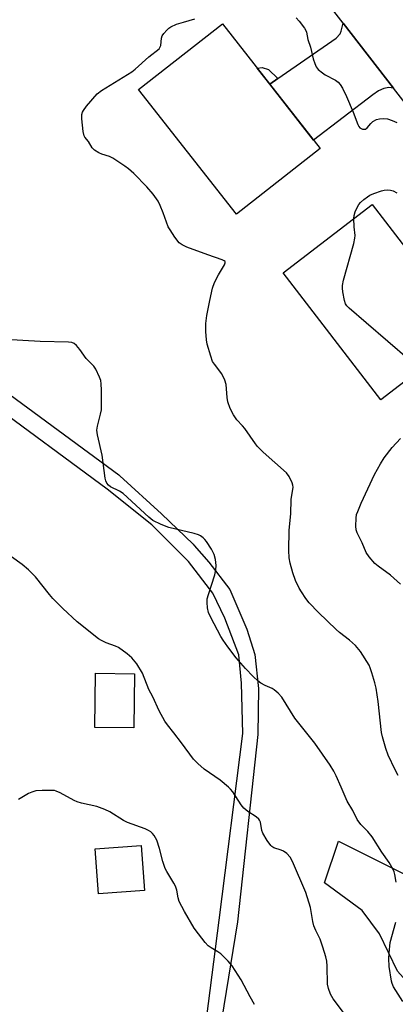
# Model space of a CAD drawing. Units: inches. Extents: x 1255769 to 1261769, y 573450 to 577451.
# Drawn here: x 1256510 to 1256632, y 576840 to 577161 of the extents above; entities that cross this region are included whole.
import ezdxf

# ---------------------------------------------------------------- set-up
doc = ezdxf.new("R2010")
doc.units = ezdxf.units.IN
doc.header["$MEASUREMENT"] = 0
for name, color, linetype in [('BLDG-Footprint', 5, 'Continuous'), ('CULTRL-Pad', 6, 'Continuous'), ('TRANS-Driveway', 251, 'Continuous'), ('TRANS-Non Street Sidewalk', 7, 'Continuous'), ('TRANS-Road', 130, 'Continuous'), ('Undefined', 1, 'Continuous')]:
    doc.layers.add(name, color=color, linetype=linetype)

msp = doc.modelspace()

# ---------------------------------------------------------------- linework, layer by layer
at = {"layer": 'BLDG-Footprint'}
for points, elevation in [([(1256607.6, 577118.66), (1256580.28, 577097.26), (1256548.42, 577137.92), (1256575.74, 577159.33)], 618.88), ([(1256656.37, 577059.09), (1256627.33, 577036.76), (1256595.51, 577078.13), (1256624.54, 577100.46)], 619.91), ([(1256547.06, 576947.56), (1256546.85, 576929.89), (1256534.14, 576930.04), (1256534.36, 576947.71)], 613.45), ([(1256550.33, 576876.95), (1256535.34, 576875.89), (1256534.3, 576890.55), (1256549.29, 576891.61)], 611.4)]:
    msp.add_lwpolyline(points, close=True, dxfattribs=dict(at, elevation=elevation))
at = {"layer": 'CULTRL-Pad'}
msp.add_lwpolyline([(1256637.04, 576860.7), (1256638.11, 576855.26), (1256641.15, 576857.89), (1256643.73, 576860.14), (1256650.25, 576852.93), (1256639.49, 576843.19), (1256632.76, 576850.61), (1256626.95, 576862.78), (1256621.22, 576870.42), (1256608.95, 576879.45), (1256613.56, 576893), (1256641.35, 576879.12), (1256640.47, 576878.19), (1256638.46, 576875.37), (1256637.24, 576872.61), (1256636.76, 576870.45), (1256636.48, 576867.44), (1256636.58, 576864.69)], close=True, dxfattribs=at)
at = {"layer": 'TRANS-Driveway'}
msp.add_lwpolyline([(1256631.49, 577138.4), (1256630, 577138.55), (1256628.33, 577138.22), (1256626.58, 577137.47), (1256624.75, 577136.14), (1256605.44, 577121.41), (1256591.16, 577139.64), (1256593.82, 577141.48), (1256612.84, 577154.62), (1256614.09, 577156.04), (1256614.42, 577156.87), (1256615.11, 577159.56)], close=True, dxfattribs=at)
at = {"layer": 'TRANS-Non Street Sidewalk'}
msp.add_lwpolyline([(1256593.82, 577141.48), (1256591.16, 577139.64), (1256587.09, 577144.84), (1256588.66, 577145.12), (1256590.7, 577144.38)], close=True, dxfattribs=at)
for points in [[(1256313.71, 577261.66, 0), (1256428.36, 577120.85, 0), (1256432.42, 577115.87, 0), (1256457.46, 577087.76, 0), (1256463.28, 577081.22, 0), (1256502.4, 577041.51, 0), (1256541.96, 577012.34, 0), (1256542.11, 577012.23, 0), (1256542.32, 577012.04, 0), (1256555.89, 576999.62, 0), (1256566.17, 576989.73, 0), (1256566.53, 576989.38, 0), (1256571.32, 576983.89, 0), (1256578.17, 576975.03, 0), (1256583.71, 576962.11, 0), (1256586.29, 576953.84, 0), (1256587.45, 576942.7, 0), (1256587.23, 576927.8, 0), (1256580.64, 576866.77, 0), (1256574.01, 576825.98, 0)], [(1256569.51, 576826.53, 0), (1256574.66, 576867.27, 0), (1256582.35, 576928.1, 0), (1256582, 576944.51, 0), (1256581.13, 576953.73, 0), (1256576.5, 576965.62, 0), (1256572.65, 576973.8, 0), (1256564.66, 576984.12, 0), (1256552.76, 576996.1, 0), (1256538.21, 577007.66, 0), (1256498.65, 577036.83, 0)]]:
    msp.add_polyline3d(points, dxfattribs=at)
at = {"layer": 'TRANS-Road'}
msp.add_lwpolyline([(1256665.78, 577094.13), (1256631.49, 577138.4), (1256615.11, 577159.56), (1256593.89, 577186.95)], dxfattribs=at)
at = {"layer": 'Undefined'}
for points, elevation in [([(1256633.02, 576914.45), (1256632, 576916.2), (1256629.73, 576920.99), (1256628.96, 576923.24), (1256627.88, 576926.97), (1256627.55, 576928.42), (1256626.53, 576938.52), (1256625.79, 576942.86), (1256625.4, 576944.58), (1256624.42, 576947.89), (1256623.89, 576949.53), (1256623.55, 576950.32), (1256620.73, 576954.76), (1256619.11, 576956.74), (1256617.16, 576958.48), (1256613.89, 576961.03), (1256612.78, 576962), (1256607.02, 576967.49), (1256604.01, 576970.66), (1256602.93, 576972.03), (1256601.45, 576974.19), (1256600.77, 576975.42), (1256599.56, 576977.96), (1256598.7, 576980.45), (1256597.8, 576983.59), (1256597.53, 576985.33), (1256597.34, 576987.67), (1256597.47, 576994.36), (1256598.05, 576999.7), (1256598.17, 577004.38), (1256598.75, 577008.39), (1256598.73, 577008.95), (1256598.5, 577009.77), (1256597.46, 577011.87), (1256596.59, 577013.04), (1256589.06, 577019.76), (1256587.22, 577021.57), (1256586.5, 577022.49), (1256583.07, 577027.48), (1256582.32, 577028.37), (1256580.46, 577030.31), (1256579.34, 577031.91), (1256578.21, 577034), (1256577.49, 577036.13), (1256577.24, 577037.55), (1256576.91, 577041.84), (1256576.55, 577043.2), (1256575.57, 577045.24), (1256573.14, 577048.38), (1256572.55, 577049.34), (1256571.95, 577050.98), (1256570.77, 577054.92), (1256570.54, 577056.38), (1256570.34, 577059.06), (1256570.36, 577061.71), (1256570.62, 577064.31), (1256571.6, 577069.15), (1256572.55, 577073.18), (1256573.18, 577075.04), (1256574.42, 577077.56), (1256576.39, 577080.79), (1256576.64, 577081.46), (1256576.61, 577081.84), (1256576.36, 577082.14), (1256575.7, 577082.47), (1256571.02, 577084), (1256564.12, 577086.59), (1256562.58, 577087.33), (1256561.68, 577087.99), (1256560.29, 577089.81), (1256558.68, 577092.22), (1256558.11, 577093.21), (1256556.44, 577097.7), (1256555.43, 577100.16), (1256554.79, 577101.48), (1256553.13, 577103.8), (1256551.15, 577106.24), (1256546.85, 577110.54), (1256545.13, 577112.1), (1256543.97, 577112.98), (1256540.05, 577115.59), (1256538.98, 577116.05), (1256536.49, 577116.89), (1256535.43, 577117.33), (1256534.07, 577118.18), (1256533.31, 577118.91), (1256532.06, 577121), (1256530.97, 577122.35), (1256530.72, 577122.83), (1256530.4, 577124.21), (1256529.92, 577128.31), (1256529.98, 577129.75), (1256530.2, 577130.56), (1256530.44, 577131.07), (1256531.49, 577132.48), (1256534.96, 577136.5), (1256536.38, 577137.54), (1256546.26, 577143.65), (1256547.32, 577144.53), (1256551.76, 577148.58), (1256555.08, 577151.17), (1256555.4, 577151.58), (1256555.7, 577152.29), (1256555.87, 577154.67), (1256556.15, 577155.43), (1256556.63, 577156.15), (1256557.59, 577157.29), (1256558.23, 577157.91), (1256558.94, 577158.38), (1256560.81, 577159.18), (1256563.07, 577159.89), (1256566.78, 577160.91)], 618), ([(1256599.81, 577161.25), (1256600.78, 577160.19), (1256602.5, 577157.86), (1256602.93, 577157.13), (1256603.14, 577156.61), (1256603.6, 577154.25), (1256604.39, 577151.71), (1256605.25, 577147.93), (1256605.84, 577146.34), (1256606.32, 577145.33), (1256606.98, 577144.44), (1256608.29, 577143.33), (1256609.25, 577142.71), (1256612.56, 577140.98), (1256613.41, 577140.31), (1256614.14, 577139.53), (1256614.88, 577138.3), (1256616.16, 577135.67), (1256618.38, 577130.56), (1256619.84, 577126.56), (1256620.21, 577125.86), (1256620.52, 577125.48), (1256620.94, 577125.2), (1256621.41, 577125.02), (1256621.89, 577124.95), (1256622.35, 577125.01), (1256622.93, 577125.41), (1256624.13, 577126.89), (1256624.73, 577127.47), (1256625.88, 577128.11), (1256626.93, 577128.38), (1256628.36, 577128.46), (1256629.48, 577128.34), (1256631.07, 577127.83), (1256632.56, 577127.12)], 618), ([(1256618.58, 577095.88), (1256618.7, 577096.89), (1256618.99, 577098.02), (1256619.51, 577099.27), (1256620.17, 577100.45), (1256620.72, 577101.1), (1256621.82, 577102.08), (1256623, 577102.98), (1256623.75, 577103.44), (1256625.08, 577104.01), (1256627.55, 577104.92), (1256628.39, 577105.14), (1256629.46, 577105.22), (1256630.53, 577105.14), (1256631.32, 577104.9), (1256632.56, 577104.24)], 620), ([(1256641.52, 577047.67), (1256638.23, 577048.76), (1256637.5, 577049.13), (1256636.7, 577049.7), (1256622.61, 577061.89), (1256617.05, 577066.62), (1256616.23, 577067.42), (1256615.79, 577068.11), (1256615.47, 577069.18), (1256614.98, 577072.03), (1256614.85, 577073.17), (1256614.86, 577074.03), (1256615.23, 577075.75), (1256618.5, 577087.75), (1256618.9, 577089.47), (1256618.96, 577090.32), (1256618.67, 577093.14), (1256618.58, 577095.88)], 620), ([(1256632.37, 576879.62), (1256631.91, 576882.18), (1256631.67, 576883), (1256631.33, 576883.79), (1256630.07, 576886.04), (1256627.62, 576889.43), (1256624.55, 576894.38), (1256623.09, 576896.19), (1256620.78, 576898.48), (1256619.63, 576900.06), (1256618.18, 576903.02), (1256616.38, 576905.99), (1256614.47, 576910.58), (1256612.8, 576914.24), (1256612.03, 576915.78), (1256610.8, 576917.8), (1256605.81, 576924.94), (1256599.35, 576933.05), (1256595.06, 576939.97), (1256593.92, 576941.22), (1256592.64, 576942.3), (1256591.95, 576942.7), (1256589.71, 576943.7), (1256588.24, 576944.52), (1256587.31, 576945.2), (1256585.8, 576946.65), (1256583.31, 576949.21), (1256580.27, 576952.79), (1256577.53, 576956.29), (1256576.01, 576958.46), (1256575.25, 576959.71), (1256571.93, 576965.89), (1256571.25, 576967.55), (1256570.9, 576968.99), (1256570.73, 576970.76), (1256570.8, 576971.93), (1256571.17, 576973.34), (1256573.27, 576979.77), (1256573.59, 576981.4), (1256573.66, 576982.78), (1256573.48, 576984.75), (1256573.02, 576986.38), (1256572.18, 576988.18), (1256570.58, 576990.6), (1256570.05, 576991.28), (1256569.47, 576991.85), (1256568.63, 576992.47), (1256567.9, 576992.84), (1256566.51, 576993.26), (1256558.23, 576995.25), (1256555.75, 576996.23), (1256553.07, 576997.5), (1256551.72, 576998.54), (1256543.39, 577006.26), (1256542.19, 577007.08), (1256539.27, 577008.5), (1256538.6, 577009.02), (1256538.08, 577009.69), (1256537.73, 577010.46), (1256537.54, 577011.29), (1256536.54, 577018.81), (1256535.09, 577025.45), (1256534.88, 577026.9), (1256535.01, 577028.22), (1256536.04, 577032.09), (1256536.3, 577033.5), (1256536.36, 577039.97), (1256536.29, 577042.03), (1256536.08, 577043.08), (1256535.71, 577044.16), (1256534.48, 577046.79), (1256533.85, 577047.76), (1256531.4, 577050.3), (1256529.24, 577053.2), (1256528.2, 577054.47), (1256527.43, 577055.17), (1256526.69, 577055.47), (1256525.56, 577055.59), (1256516.39, 577055.78), (1256505.09, 577056.46)], 616), ([(1256633.8, 576976.74), (1256630.46, 576979.65), (1256626.49, 576982.57), (1256625.4, 576983.5), (1256623.56, 576985.69), (1256622.57, 576987.08), (1256621.22, 576990.23), (1256619.6, 576993.44), (1256619.26, 576994.44), (1256619.16, 576995.59), (1256619.27, 576998.25), (1256619.47, 576999.39), (1256619.84, 577000.46), (1256620.97, 577003.1), (1256625.3, 577012.43), (1256627.23, 577015.96), (1256628.41, 577017.93), (1256631.04, 577021.24), (1256633.76, 577024.16)], 620), ([(1256616.54, 576835.42), (1256611.86, 576841.67), (1256610.98, 576843.11), (1256610.31, 576845.01), (1256610.01, 576846.42), (1256609.84, 576852.27), (1256609.7, 576853.88), (1256609.38, 576855.29), (1256608.46, 576858.46), (1256607.62, 576861.02), (1256606.12, 576863.92), (1256605.53, 576865.4), (1256605.2, 576866.79), (1256604.44, 576871.39), (1256602.96, 576876.24), (1256598.61, 576886.36), (1256597.85, 576887.79), (1256596.75, 576888.97), (1256595.67, 576889.76), (1256594.9, 576890.09), (1256592.5, 576890.88), (1256591.84, 576891.25), (1256591.46, 576891.58), (1256590.3, 576893.18), (1256588.88, 576895.66), (1256588.63, 576896.46), (1256588.11, 576899.18), (1256587.85, 576899.81), (1256587.56, 576900.19), (1256586.69, 576900.89), (1256584, 576902.62), (1256582.69, 576903.8), (1256581.82, 576904.89), (1256579.08, 576909.1), (1256578.39, 576909.99), (1256577.76, 576910.61), (1256574.99, 576912.9), (1256569.81, 576916.43), (1256567.7, 576918.32), (1256566.35, 576919.76), (1256562.44, 576925.09), (1256559.94, 576928.34), (1256557.82, 576930.88), (1256557.01, 576932.1), (1256555.08, 576935.48), (1256553.09, 576940), (1256551.77, 576942.46), (1256549.69, 576947.75), (1256547.81, 576950.77), (1256546.22, 576952.77), (1256544.71, 576954.07), (1256541.93, 576956.07), (1256540.88, 576956.55), (1256537.85, 576957.65), (1256536.32, 576958.37), (1256535.34, 576958.94), (1256528.47, 576964.47), (1256523.77, 576968.77), (1256520.5, 576972.07), (1256519.36, 576973.39), (1256514.86, 576979.12), (1256512.53, 576981.44), (1256510.5, 576983.18), (1256504.26, 576987.61)], 614), ([(1256586.2, 576839.74), (1256584.73, 576842.32), (1256581.87, 576847.82), (1256578.96, 576852.35), (1256577.64, 576853.89), (1256575.18, 576856.29), (1256574.29, 576856.93), (1256572.04, 576858.24), (1256571.11, 576858.95), (1256570.13, 576860.04), (1256567.92, 576862.79), (1256566.54, 576864.7), (1256563.42, 576870.04), (1256561.64, 576873.4), (1256561.28, 576874.49), (1256560.84, 576877.08), (1256560.46, 576878.33), (1256559.96, 576879.34), (1256557.65, 576883.1), (1256557.12, 576884.14), (1256556.33, 576886.37), (1256555.26, 576890.63), (1256554.32, 576893.34), (1256553.96, 576894.12), (1256553.52, 576894.84), (1256553, 576895.5), (1256552.41, 576896.07), (1256551.66, 576896.51), (1256550.58, 576896.97), (1256544.84, 576899.04), (1256543.54, 576899.76), (1256539.01, 576902.6), (1256537.45, 576903.35), (1256534.78, 576904.26), (1256529.85, 576905.38), (1256528.44, 576905.79), (1256527.39, 576906.29), (1256522.86, 576908.78), (1256521.59, 576909.35), (1256521.04, 576909.48), (1256520.19, 576909.56), (1256516.98, 576909.54), (1256514.98, 576909.36), (1256513.66, 576908.97), (1256512.62, 576908.51), (1256509.31, 576906.63)], 612), ([(1256634.5, 576840.79), (1256631.52, 576845.5), (1256631.05, 576846.58), (1256630.8, 576847.42), (1256630.07, 576852.21), (1256629.96, 576854.82), (1256630.02, 576856.56), (1256630.43, 576860.02), (1256632.22, 576866.6)], 616)]:
    msp.add_lwpolyline(points, dxfattribs=dict(at, elevation=elevation))

doc.saveas('drawing.dxf')
